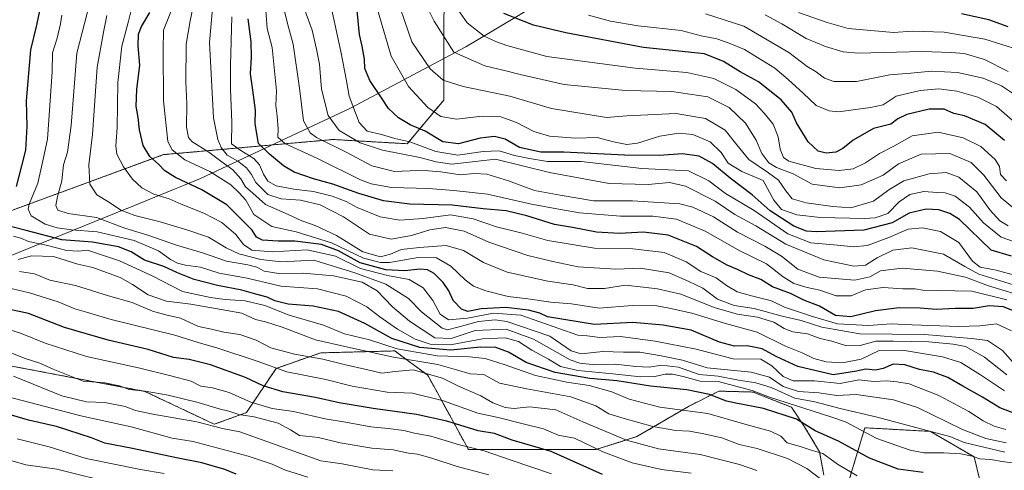
# Model space of a CAD drawing. Units: metres. Extents: x 634408 to 637871, y 4745939 to 4748320.
# Drawn here: x 636465 to 636811, y 4747441 to 4747599 of the extents above; entities that cross this region are included whole.
import ezdxf

# ---------------------------------------------------------------- set-up
doc = ezdxf.new("R2010")
doc.units = ezdxf.units.M
doc.header["$MEASUREMENT"] = 0
doc.linetypes.add('TRAZOS', pattern=[0.75, 0.5, -0.25])
for name, color, linetype, lineweight in [('Arbolado forestal', 92, 'TRAZOS', 0), ('Arbolado forestal CxS', 92, 'Continuous', 0), ('Curva de nivel maestra', 36, 'Continuous', 30), ('Curva de nivel normal', 36, 'Continuous', 0), ('Espacio natural protegido', 2, 'Continuous', 13), ('Espacio natural protegido CxS', 2, 'Continuous', 0)]:
    doc.layers.add(name, color=color, linetype=linetype, lineweight=lineweight)

# ---------------------------------------------------------------- blocks, each defined once
blk = doc.blocks.new('*U161')
at = {"layer": 'Curva de nivel normal', "color": 36, "linetype": 'Continuous', "lineweight": 0}
blk.add_polyline3d([(636811.11, 4747468.51, 730), (636802.75, 4747474.08, 730), (636795.78, 4747478.47, 730), (636789.4, 4747480.43, 730), (636775.3, 4747482.79, 730), (636767.09, 4747482.63, 730), (636760.77, 4747479.64, 730), (636754.12, 4747478.36, 730), (636748.4, 4747478.62, 730), (636744.09, 4747479.83, 730), (636739.94, 4747481.8, 730), (636734.14, 4747484.22, 730), (636724.15, 4747489.12, 730), (636713, 4747492.14, 730), (636701.1, 4747495.85, 730), (636693.12, 4747497.54, 730), (636688.86, 4747498.39, 730), (636680.16, 4747498.47, 730), (636668.52, 4747497.59, 730), (636658.76, 4747499.07, 730), (636651.54, 4747499.66, 730), (636643.4, 4747500.78, 730), (636636.48, 4747501.68, 730), (636628.59, 4747503.64, 730), (636624.34, 4747505.32, 730), (636621.42, 4747507.51, 730), (636616.31, 4747512.35, 730), (636611.25, 4747515.22, 730), (636604.78, 4747515.41, 730), (636594.71, 4747513.66, 730), (636591.59, 4747513.64, 730), (636585.55, 4747515.19, 730), (636574.34, 4747520.54, 730), (636561.86, 4747524.4, 730), (636553.36, 4747526.24, 730), (636546.97, 4747530.5, 730), (636544.16, 4747535.56, 730), (636541.89, 4747538.09, 730), (636538.96, 4747540.97, 730), (636531.47, 4747545.59, 730), (636522.67, 4747549.74, 730), (636518.28, 4747553.26, 730), (636516.77, 4747556.19, 730), (636515.21, 4747570.49, 730), (636515.09, 4747588.29, 730), (636515.19, 4747595.3, 730), (636517.84, 4747601.74, 730)], dxfattribs=at)
blk = doc.blocks.new('*U164')
at = {"layer": 'Curva de nivel normal', "color": 36, "linetype": 'Continuous', "lineweight": 0}
blk.add_polyline3d([(636811.24, 4747446.85, 710), (636797.02, 4747450.32, 710), (636792.23, 4747452.29, 710), (636766.39, 4747459.21, 710), (636753.3, 4747462.28, 710), (636744.43, 4747464.56, 710), (636737.43, 4747465.9, 710), (636729.11, 4747469.61, 710), (636723.7, 4747471.34, 710), (636717.51, 4747472.22, 710), (636710.36, 4747473.69, 710), (636703.76, 4747474.2, 710), (636696.42, 4747476.82, 710), (636690.42, 4747477.46, 710), (636686.09, 4747476.85, 710), (636681.42, 4747476.99, 710), (636674.28, 4747477.84, 710), (636667.12, 4747477.64, 710), (636661.77, 4747478.18, 710), (636658.3, 4747479.43, 710), (636645.43, 4747486.67, 710), (636635.75, 4747490.21, 710), (636624.84, 4747489.69, 710), (636616.48, 4747486.93, 710), (636610.65, 4747487.14, 710), (636601.84, 4747493.02, 710), (636595.82, 4747498.02, 710), (636590.41, 4747503.61, 710), (636585.13, 4747506.67, 710), (636575.1, 4747508.97, 710), (636564.39, 4747509.92, 710), (636555.86, 4747509.73, 710), (636550.7, 4747510.57, 710), (636548.06, 4747512, 710), (636544.95, 4747512.8, 710), (636537.42, 4747514.03, 710), (636528.99, 4747517.04, 710), (636519.82, 4747519.76, 710), (636510, 4747523.17, 710), (636501.63, 4747525.66, 710), (636491.67, 4747529.41, 710), (636481.68, 4747530.88, 710), (636478.07, 4747532.02, 710), (636477.38, 4747533.66, 710), (636477.9, 4747536.81, 710), (636479.41, 4747542.29, 710), (636480, 4747547.96, 710), (636481.47, 4747552.4, 710), (636482.76, 4747561.75, 710), (636484.74, 4747587.22, 710), (636489.24, 4747604.97, 710)], dxfattribs=at)
blk = doc.blocks.new('*U166')
at = {"layer": 'Curva de nivel normal', "color": 36, "linetype": 'Continuous', "lineweight": 0}
blk.add_polyline3d([(636812.02, 4747500.46, 755), (636799.7, 4747503.58, 755), (636787.76, 4747503.77, 755), (636782.42, 4747503.89, 755), (636779.74, 4747504.37, 755), (636775.38, 4747504.41, 755), (636768.41, 4747504.79, 755), (636762.28, 4747504.02, 755), (636757.16, 4747501.92, 755), (636751.88, 4747501.94, 755), (636746.2, 4747503.86, 755), (636741.78, 4747504.79, 755), (636737.04, 4747506.28, 755), (636733.28, 4747508.59, 755), (636727.46, 4747513.1, 755), (636718, 4747517.73, 755), (636705.79, 4747524.65, 755), (636695.7, 4747528.9, 755), (636687.42, 4747529.96, 755), (636676, 4747529.87, 755), (636661.6, 4747531.13, 755), (636654.92, 4747532.31, 755), (636644.77, 4747534.15, 755), (636629.23, 4747537.64, 755), (636617.43, 4747538.9, 755), (636608.5, 4747539.68, 755), (636595.42, 4747539.97, 755), (636588.34, 4747541.24, 755), (636584.52, 4747542.74, 755), (636569.44, 4747550.18, 755), (636557.89, 4747555.42, 755), (636555.44, 4747557.7, 755), (636555.61, 4747560.69, 755), (636555.24, 4747565.1, 755), (636554.75, 4747568.82, 755), (636555.01, 4747574.01, 755), (636554.44, 4747579.82, 755), (636553.49, 4747589.25, 755), (636551.72, 4747595.94, 755), (636551.2, 4747602.26, 755)], dxfattribs=at)
blk = doc.blocks.new('*U170')
at = {"layer": 'Curva de nivel normal', "color": 36, "linetype": 'Continuous', "lineweight": 0}
blk.add_polyline3d([(636566, 4747438.07, 655), (636558.13, 4747440.53, 655), (636553.46, 4747442.66, 655), (636545.03, 4747445.55, 655), (636534.47, 4747448.26, 655), (636525.7, 4747450.65, 655), (636518.24, 4747451.85, 655), (636503.89, 4747455.87, 655), (636486.16, 4747459.69, 655), (636457.89, 4747467.09, 655)], dxfattribs=at)
blk = doc.blocks.new('*U177')
at = {"layer": 'Curva de nivel normal', "color": 36, "linetype": 'Continuous', "lineweight": 0}
blk.add_polyline3d([(636539.26, 4747600.06, 745), (636538.83, 4747582.96, 745), (636538.75, 4747574.54, 745), (636539.22, 4747562.97, 745), (636539.2, 4747555.4, 745), (636542.4, 4747552.97, 745), (636546.96, 4747550.18, 745), (636549.05, 4747547.92, 745), (636550.36, 4747544.73, 745), (636551.98, 4747542.24, 745), (636554.89, 4747540.64, 745), (636561.09, 4747539.45, 745), (636568.04, 4747538.65, 745), (636574.56, 4747536.99, 745), (636579.54, 4747535.1, 745), (636583.42, 4747532.99, 745), (636591.42, 4747529.7, 745), (636598.42, 4747528.54, 745), (636606.55, 4747529.04, 745), (636616.27, 4747530.35, 745), (636624.22, 4747528.94, 745), (636632.42, 4747526.2, 745), (636641.42, 4747523.94, 745), (636650.42, 4747521.31, 745), (636666.83, 4747518.64, 745), (636680.4, 4747518.4, 745), (636691.44, 4747517.12, 745), (636699.15, 4747513.89, 745), (636704.27, 4747510.47, 745), (636709.66, 4747508.19, 745), (636713.36, 4747505.56, 745), (636717.14, 4747503.34, 745), (636722.58, 4747501.78, 745), (636729.14, 4747500.12, 745), (636733.69, 4747497.89, 745), (636743.59, 4747494.63, 745), (636752.34, 4747492.03, 745), (636763.32, 4747491.48, 745), (636771.32, 4747492.1, 745), (636778.7, 4747491.68, 745), (636794.99, 4747491.06, 745), (636802.49, 4747491.33, 745), (636808.32, 4747491.99, 745), (636813.68, 4747489.55, 745)], dxfattribs=at)
blk = doc.blocks.new('*U178')
at = {"layer": 'Curva de nivel normal', "color": 36, "linetype": 'Continuous', "lineweight": 0}
blk.add_polyline3d([(636463.76, 4747451.59, 645), (636475.02, 4747448.74, 645), (636487.98, 4747444.7, 645), (636507.14, 4747440.75, 645), (636515.46, 4747439.34, 645)], dxfattribs=at)
blk = doc.blocks.new('*U185')
at = {"layer": 'Curva de nivel normal', "color": 36, "linetype": 'Continuous', "lineweight": 0}
blk.add_polyline3d([(636460.08, 4747504.81, 680), (636468.04, 4747502.91, 680), (636478.13, 4747499.79, 680), (636483.97, 4747497.33, 680), (636488.09, 4747496.13, 680), (636496.76, 4747493.54, 680), (636519.26, 4747488.09, 680), (636527.44, 4747485.46, 680), (636534.3, 4747483.53, 680), (636548.23, 4747478.87, 680), (636558.61, 4747475.17, 680), (636572.3, 4747472.48, 680), (636581.64, 4747470.07, 680), (636593.87, 4747468.03, 680), (636602.82, 4747467.62, 680), (636613.78, 4747464.96, 680), (636625.88, 4747460.64, 680), (636633.02, 4747459.1, 680), (636641.74, 4747456.83, 680), (636648.9, 4747455.09, 680), (636654.06, 4747452.92, 680), (636659.86, 4747451.78, 680), (636669.86, 4747447.04, 680), (636680.09, 4747443.1, 680), (636690.42, 4747440.85, 680), (636700.96, 4747439.55, 680)], dxfattribs=at)
blk = doc.blocks.new('*U193')
at = {"layer": 'Curva de nivel normal', "color": 36, "linetype": 'Continuous', "lineweight": 0}
blk.add_polyline3d([(636617.98, 4747603.84, 795), (636622.1, 4747597.96, 795), (636628.06, 4747593.26, 795), (636632.35, 4747591.18, 795), (636636, 4747589.9, 795), (636650.09, 4747586.07, 795), (636681.14, 4747581.92, 795), (636699.36, 4747580.49, 795), (636708.84, 4747578.38, 795), (636716.61, 4747574.48, 795), (636723.54, 4747569.41, 795), (636726.57, 4747566.09, 795), (636729.77, 4747562.24, 795), (636731.53, 4747557.87, 795), (636732.24, 4747553.51, 795), (636733.42, 4747550.6, 795), (636735.32, 4747549.31, 795), (636744.82, 4747546.74, 795), (636753.03, 4747545.97, 795), (636757.86, 4747546.54, 795), (636762.28, 4747548.62, 795), (636767.2, 4747551.92, 795), (636772.28, 4747554.54, 795), (636778.72, 4747558.18, 795), (636787.8, 4747559.41, 795), (636796.65, 4747557.52, 795), (636802.88, 4747554.41, 795), (636807.93, 4747549.8, 795), (636809.41, 4747547.36, 795), (636809.75, 4747544.62, 795), (636811.82, 4747542.34, 795)], dxfattribs=at)
blk = doc.blocks.new('*U205')
at = {"layer": 'Curva de nivel normal', "color": 36, "linetype": 'Continuous', "lineweight": 0}
blk.add_polyline3d([(636816.08, 4747531.36, 790), (636809.97, 4747536.4, 790), (636803.94, 4747544.38, 790), (636799.38, 4747548.76, 790), (636791.94, 4747551.98, 790), (636781.83, 4747551.7, 790), (636773.9, 4747548.29, 790), (636768.43, 4747544.32, 790), (636760.73, 4747540.93, 790), (636753.18, 4747539.83, 790), (636743.48, 4747541.22, 790), (636736.74, 4747544.77, 790), (636730.97, 4747547.06, 790), (636728.24, 4747548.68, 790), (636725.78, 4747551.92, 790), (636723.78, 4747556.65, 790), (636720.06, 4747562.59, 790), (636714.24, 4747568.1, 790), (636706.72, 4747571.91, 790), (636694.07, 4747573.8, 790), (636677.79, 4747574.14, 790), (636656.21, 4747576.28, 790), (636640.76, 4747579.73, 790), (636635.71, 4747581.08, 790), (636628.31, 4747582.82, 790), (636617.44, 4747587.64, 790), (636610.52, 4747598.55, 790), (636606.26, 4747607.01, 790)], dxfattribs=at)
blk = doc.blocks.new('*U212')
at = {"layer": 'Curva de nivel normal', "color": 36, "linetype": 'Continuous', "lineweight": 0}
blk.add_polyline3d([(636816.82, 4747571.34, 810), (636810.14, 4747575.82, 810), (636803.62, 4747578.44, 810), (636794.6, 4747580.47, 810), (636785.5, 4747580.96, 810), (636778.26, 4747580.18, 810), (636770.76, 4747579.63, 810), (636759.09, 4747577.34, 810), (636751.09, 4747577.27, 810), (636747.88, 4747578.47, 810), (636744.9, 4747580.74, 810), (636741.74, 4747582.61, 810), (636735.28, 4747587.44, 810), (636719.42, 4747596.8, 810), (636705.96, 4747601.12, 810)], dxfattribs=at)
blk = doc.blocks.new('*U214')
at = {"layer": 'Curva de nivel normal', "color": 36, "linetype": 'Continuous', "lineweight": 0}
blk.add_polyline3d([(636811.62, 4747454.82, 720), (636807.51, 4747456.04, 720), (636803.64, 4747457.88, 720), (636798.66, 4747461.19, 720), (636788.09, 4747466.85, 720), (636777.63, 4747470.98, 720), (636773.23, 4747471.68, 720), (636769.74, 4747471.94, 720), (636765.14, 4747471.81, 720), (636759.93, 4747472.32, 720), (636753.38, 4747471.07, 720), (636744.34, 4747471.98, 720), (636736.77, 4747472.01, 720), (636733.3, 4747473.48, 720), (636729.25, 4747477.31, 720), (636725.37, 4747479.57, 720), (636715.66, 4747479.78, 720), (636702.69, 4747483.1, 720), (636688.22, 4747485.94, 720), (636676.08, 4747487.6, 720), (636668.81, 4747487.19, 720), (636664.35, 4747487.87, 720), (636660.97, 4747488.06, 720), (636640.92, 4747495.12, 720), (636631.32, 4747495.8, 720), (636622.14, 4747494, 720), (636615.53, 4747493.4, 720), (636612.53, 4747495.4, 720), (636610, 4747500.2, 720), (636606.59, 4747504.73, 720), (636601.62, 4747507.58, 720), (636594.06, 4747508.99, 720), (636584.49, 4747511.54, 720), (636575.8, 4747515.83, 720), (636565.74, 4747518.06, 720), (636553.43, 4747517.42, 720), (636546.35, 4747518, 720), (636543.4, 4747519.93, 720), (636540.64, 4747523.5, 720), (636535.69, 4747527.65, 720), (636529.38, 4747530.93, 720), (636521.47, 4747534.09, 720), (636517.2, 4747536.07, 720), (636511.77, 4747537.64, 720), (636507.64, 4747539.84, 720), (636504.36, 4747542.9, 720), (636501.13, 4747547.28, 720), (636498.8, 4747551.78, 720), (636498.44, 4747554.62, 720), (636498.97, 4747560.96, 720), (636499.2, 4747576.99, 720), (636500.52, 4747589.75, 720), (636502.91, 4747598.45, 720), (636504.93, 4747606.63, 720)], dxfattribs=at)
blk = doc.blocks.new('*U217')
at = {"layer": 'Curva de nivel normal', "color": 36, "linetype": 'Continuous', "lineweight": 0}
blk.add_polyline3d([(636526.18, 4747606.01, 735), (636524.66, 4747598.62, 735), (636523.16, 4747590.43, 735), (636523.02, 4747577.19, 735), (636523.4, 4747569.43, 735), (636523.37, 4747561.26, 735), (636524.04, 4747557.55, 735), (636525.14, 4747556.16, 735), (636531.17, 4747552.37, 735), (636535.38, 4747549.24, 735), (636539.65, 4747546.18, 735), (636542.48, 4747543.01, 735), (636544.02, 4747540.22, 735), (636546.62, 4747538.06, 735), (636551.16, 4747534, 735), (636559.07, 4747530.51, 735), (636563.95, 4747528.28, 735), (636568.64, 4747526.69, 735), (636576.1, 4747523.08, 735), (636585.34, 4747517.32, 735), (636591.58, 4747515.65, 735), (636595.11, 4747516.52, 735), (636598.84, 4747518.21, 735), (636605.3, 4747518.84, 735), (636614.72, 4747519.58, 735), (636620.79, 4747517.8, 735), (636627.79, 4747513.57, 735), (636636.15, 4747510.2, 735), (636650.44, 4747507.06, 735), (636659.42, 4747505.72, 735), (636664.42, 4747504.47, 735), (636670.42, 4747504.43, 735), (636677.81, 4747505.63, 735), (636684.03, 4747504.9, 735), (636689.04, 4747504.41, 735), (636697.25, 4747502.45, 735), (636709.34, 4747497.7, 735), (636717.24, 4747495.44, 735), (636724.23, 4747494.43, 735), (636730.05, 4747492.58, 735), (636733.68, 4747490.36, 735), (636736.72, 4747489.26, 735), (636741.81, 4747488.47, 735), (636746.32, 4747486.92, 735), (636750.44, 4747485.97, 735), (636755.52, 4747484.33, 735), (636760.38, 4747484.38, 735), (636765.85, 4747485.93, 735), (636772.07, 4747485.98, 735), (636784.58, 4747485.76, 735), (636793.12, 4747484.84, 735), (636797.48, 4747484.05, 735), (636804.12, 4747480.31, 735), (636811.95, 4747474.09, 735)], dxfattribs=at)
blk = doc.blocks.new('*U221')
at = {"layer": 'Curva de nivel normal', "color": 36, "linetype": 'Continuous', "lineweight": 0}
blk.add_polyline3d([(636532.57, 4747604.29, 740), (636531.38, 4747591.05, 740), (636532.77, 4747564.52, 740), (636534.33, 4747556.91, 740), (636535.46, 4747554.03, 740), (636537.65, 4747551.38, 740), (636541.33, 4747549.24, 740), (636544.42, 4747546.96, 740), (636546.19, 4747544.58, 740), (636547.72, 4747541.76, 740), (636551.9, 4747537.59, 740), (636556.66, 4747536.01, 740), (636563.39, 4747535.52, 740), (636570.36, 4747533.89, 740), (636578.52, 4747529.72, 740), (636587.74, 4747523.61, 740), (636595.29, 4747521.82, 740), (636602.52, 4747523.06, 740), (636608.96, 4747525.16, 740), (636614.43, 4747525.97, 740), (636621, 4747524.66, 740), (636629.73, 4747520.76, 740), (636643.41, 4747516.04, 740), (636652.18, 4747513.95, 740), (636661.15, 4747512.09, 740), (636674.36, 4747511.25, 740), (636683.09, 4747511.59, 740), (636693.14, 4747509.97, 740), (636700.12, 4747506.99, 740), (636705.03, 4747504.56, 740), (636710.21, 4747500.75, 740), (636716.04, 4747498.53, 740), (636723.07, 4747497.43, 740), (636732.92, 4747494.75, 740), (636739.58, 4747493.22, 740), (636746.91, 4747490.85, 740), (636760.27, 4747488.58, 740), (636783.01, 4747488.24, 740), (636799.59, 4747486.91, 740), (636805.24, 4747486.14, 740), (636810.42, 4747482.62, 740), (636815.11, 4747477.42, 740)], dxfattribs=at)
blk = doc.blocks.new('*U223')
at = {"layer": 'Curva de nivel normal', "color": 36, "linetype": 'Continuous', "lineweight": 0}
blk.add_polyline3d([(636811.7, 4747450.13, 715), (636804.59, 4747451.68, 715), (636796.44, 4747454.88, 715), (636780.6, 4747462.64, 715), (636772.09, 4747465.27, 715), (636758.96, 4747467.16, 715), (636752.19, 4747466.89, 715), (636745.79, 4747467.72, 715), (636738.64, 4747468.24, 715), (636733.28, 4747470, 715), (636728.45, 4747473.3, 715), (636722, 4747475.07, 715), (636706.57, 4747476.51, 715), (636697.8, 4747479.3, 715), (636690.29, 4747480.74, 715), (636682.82, 4747482.02, 715), (636677.07, 4747482.02, 715), (636669.81, 4747482.33, 715), (636662.24, 4747481.53, 715), (636658.73, 4747482.6, 715), (636651.2, 4747487.73, 715), (636635.98, 4747492.92, 715), (636631.98, 4747493.43, 715), (636626.09, 4747492.86, 715), (636618.76, 4747490.83, 715), (636615.19, 4747489.97, 715), (636613.24, 4747490.52, 715), (636606.04, 4747496.32, 715), (636601.4, 4747500.93, 715), (636593.51, 4747505.94, 715), (636582.6, 4747509.93, 715), (636568.09, 4747514.49, 715), (636556.67, 4747513.87, 715), (636549.44, 4747514.64, 715), (636541.77, 4747516.64, 715), (636537.22, 4747518.75, 715), (636531.05, 4747522.58, 715), (636523.8, 4747525, 715), (636514.1, 4747527.94, 715), (636505.08, 4747530.12, 715), (636500.16, 4747532.06, 715), (636496.22, 4747534.68, 715), (636491.72, 4747537.43, 715), (636489.32, 4747541.14, 715), (636488.95, 4747547.99, 715), (636490.24, 4747558.69, 715), (636491.9, 4747582.33, 715), (636494.23, 4747595.21, 715), (636495.29, 4747600.55, 715)], dxfattribs=at)
blk = doc.blocks.new('*U224')
at = {"layer": 'Curva de nivel normal', "color": 36, "linetype": 'Continuous', "lineweight": 0}
blk.add_polyline3d([(636812.44, 4747526.56, 785), (636809.57, 4747528.32, 785), (636806.04, 4747532.16, 785), (636801.45, 4747538.49, 785), (636795.06, 4747543.66, 785), (636790.58, 4747545.23, 785), (636784.62, 4747544.8, 785), (636775.76, 4747542.3, 785), (636770.42, 4747539.16, 785), (636765.09, 4747535.24, 785), (636757.09, 4747532.83, 785), (636750.76, 4747533.31, 785), (636741.42, 4747534.56, 785), (636736.43, 4747536, 785), (636734.16, 4747538.87, 785), (636731.66, 4747542.58, 785), (636728.09, 4747545.18, 785), (636721.25, 4747549.86, 785), (636716.92, 4747555.05, 785), (636712.87, 4747560.21, 785), (636705.99, 4747564.31, 785), (636695.56, 4747566.02, 785), (636678.29, 4747565.2, 785), (636671.13, 4747564.62, 785), (636651.76, 4747567.84, 785), (636637.09, 4747572.1, 785), (636620.64, 4747575.52, 785), (636613.6, 4747577.72, 785), (636609.08, 4747581.74, 785), (636602.62, 4747591.26, 785), (636598.57, 4747602.86, 785)], dxfattribs=at)
blk = doc.blocks.new('*U227')
at = {"layer": 'Curva de nivel normal', "color": 36, "linetype": 'Continuous', "lineweight": 0}
blk.add_polyline3d([(636815.1, 4747509.08, 770), (636808.2, 4747510.97, 770), (636802.63, 4747511.97, 770), (636799.93, 4747514.13, 770), (636795.14, 4747520.67, 770), (636788.7, 4747524.57, 770), (636782.31, 4747525.84, 770), (636777.27, 4747525.37, 770), (636770.44, 4747522.38, 770), (636762.86, 4747519.62, 770), (636758.01, 4747519.09, 770), (636752.42, 4747519.72, 770), (636742.96, 4747520.49, 770), (636734.89, 4747523.76, 770), (636723.06, 4747531.93, 770), (636712.93, 4747537.87, 770), (636707.08, 4747542.31, 770), (636700.01, 4747545.84, 770), (636683.51, 4747546.68, 770), (636662.23, 4747549.1, 770), (636650.34, 4747549.2, 770), (636643.99, 4747550.19, 770), (636638.77, 4747551.3, 770), (636633.34, 4747552.87, 770), (636627.75, 4747552.7, 770), (636618.85, 4747551.4, 770), (636611.06, 4747552.68, 770), (636601.92, 4747556.12, 770), (636596.67, 4747557.27, 770), (636591.88, 4747558.59, 770), (636586.87, 4747559.77, 770), (636584.12, 4747562.89, 770), (636580.52, 4747572.09, 770), (636579.58, 4747577.56, 770), (636577.64, 4747587.87, 770), (636574.34, 4747603, 770)], dxfattribs=at)
blk = doc.blocks.new('*U233')
at = {"layer": 'Curva de nivel normal', "color": 36, "linetype": 'Continuous', "lineweight": 0}
blk.add_polyline3d([(636818.87, 4747504.31, 765), (636802.1, 4747509.49, 765), (636797.16, 4747512.18, 765), (636789.67, 4747516.54, 765), (636778.53, 4747518.74, 765), (636771.9, 4747517.95, 765), (636766.39, 4747515.24, 765), (636762.27, 4747512.63, 765), (636758.19, 4747512.34, 765), (636747.62, 4747514.6, 765), (636734.25, 4747520.06, 765), (636723.62, 4747526.48, 765), (636716.31, 4747530.51, 765), (636709.35, 4747535.22, 765), (636698.9, 4747540.43, 765), (636693.26, 4747541.8, 765), (636685.76, 4747541, 765), (636672.01, 4747541.37, 765), (636651.01, 4747545.25, 765), (636632.09, 4747549.93, 765), (636616.66, 4747548.19, 765), (636611.19, 4747549.01, 765), (636605.47, 4747550.5, 765), (636592.24, 4747553.1, 765), (636584.4, 4747555.76, 765), (636577.04, 4747560.07, 765), (636573.12, 4747565.34, 765), (636570.86, 4747574.54, 765), (636570.07, 4747583.35, 765), (636569.1, 4747588.65, 765), (636567.53, 4747595.38, 765), (636564.14, 4747604.65, 765)], dxfattribs=at)
blk = doc.blocks.new('*U248')
at = {"layer": 'Curva de nivel normal', "color": 36, "linetype": 'Continuous', "lineweight": 0}
blk.add_polyline3d([(636812.42, 4747580.86, 815), (636804.09, 4747585.04, 815), (636796.93, 4747587.09, 815), (636792.44, 4747587.52, 815), (636782.25, 4747587.88, 815), (636759.66, 4747587.22, 815), (636754.35, 4747587.74, 815), (636748.16, 4747589.58, 815), (636741.34, 4747592.42, 815), (636732.8, 4747597.56, 815), (636726.89, 4747600.76, 815)], dxfattribs=at)
blk = doc.blocks.new('*U249')
at = {"layer": 'Curva de nivel normal', "color": 36, "linetype": 'Continuous', "lineweight": 0}
blk.add_polyline3d([(636499.42, 4747435.58, 640), (636477.66, 4747440.87, 640), (636466.72, 4747442.5, 640), (636457.33, 4747445.2, 640)], dxfattribs=at)
blk = doc.blocks.new('*U257')
at = {"layer": 'Curva de nivel normal', "color": 36, "linetype": 'Continuous', "lineweight": 0}
blk.add_polyline3d([(636818.35, 4747519.55, 780), (636810, 4747522.53, 780), (636803.75, 4747527.62, 780), (636798.9, 4747533.1, 780), (636793.75, 4747536.95, 780), (636790.32, 4747538.18, 780), (636787.42, 4747538.28, 780), (636782.74, 4747538.61, 780), (636777.84, 4747537.58, 780), (636774.1, 4747535.01, 780), (636770.15, 4747530.9, 780), (636765.6, 4747529.38, 780), (636761.86, 4747529.11, 780), (636746.41, 4747529.47, 780), (636738.03, 4747530.44, 780), (636732.7, 4747532.3, 780), (636730.02, 4747535.54, 780), (636726.23, 4747542.43, 780), (636718.74, 4747545.57, 780), (636713.92, 4747548.51, 780), (636711.41, 4747552.29, 780), (636707.61, 4747556.08, 780), (636701.47, 4747558.63, 780), (636696.6, 4747559.13, 780), (636689.84, 4747558.04, 780), (636682.04, 4747555.57, 780), (636678.25, 4747555.12, 780), (636673.62, 4747556.12, 780), (636667.82, 4747557.56, 780), (636660.22, 4747557.38, 780), (636651.08, 4747558.1, 780), (636645.56, 4747559.7, 780), (636639.42, 4747562.9, 780), (636633.92, 4747564.81, 780), (636627.3, 4747565.05, 780), (636618.35, 4747564.07, 780), (636612.78, 4747564.98, 780), (636608.23, 4747568.1, 780), (636601.47, 4747575.5, 780), (636595.28, 4747586.14, 780), (636590.73, 4747601.84, 780)], dxfattribs=at)
blk = doc.blocks.new('*U258')
at = {"layer": 'Curva de nivel normal', "color": 36, "linetype": 'Continuous', "lineweight": 0}
blk.add_polyline3d([(636816.21, 4747588.41, 820), (636804.27, 4747592.16, 820), (636789.92, 4747594.67, 820), (636778.75, 4747594.94, 820), (636772.08, 4747594.56, 820), (636756.2, 4747595.88, 820), (636748.75, 4747598.08, 820), (636738.7, 4747601.52, 820)], dxfattribs=at)
blk = doc.blocks.new('*U260')
at = {"layer": 'Curva de nivel normal', "color": 36, "linetype": 'Continuous', "lineweight": 0}
blk.add_polyline3d([(636819.51, 4747501.22, 760), (636805.49, 4747505.46, 760), (636797.42, 4747508.5, 760), (636787.63, 4747510.55, 760), (636775.1, 4747511.63, 760), (636767.48, 4747510.73, 760), (636763.8, 4747508.54, 760), (636758.54, 4747507.46, 760), (636745.96, 4747508.49, 760), (636738.44, 4747511.25, 760), (636732.71, 4747515.79, 760), (636726.86, 4747519.33, 760), (636717.21, 4747524.29, 760), (636708.76, 4747529.71, 760), (636701.5, 4747533.07, 760), (636696.86, 4747534.28, 760), (636680.27, 4747535.28, 760), (636666.54, 4747535.31, 760), (636654.82, 4747537.29, 760), (636645.81, 4747538.92, 760), (636636.64, 4747542.32, 760), (636628.96, 4747544.73, 760), (636624.7, 4747544.96, 760), (636619.58, 4747544.4, 760), (636612.76, 4747545.49, 760), (636608.42, 4747545.82, 760), (636604.76, 4747546.02, 760), (636596.54, 4747545.64, 760), (636588.56, 4747547.6, 760), (636579.45, 4747552.45, 760), (636569.06, 4747557.64, 760), (636566.83, 4747559.28, 760), (636564.49, 4747563.42, 760), (636563.04, 4747574.92, 760), (636560.87, 4747590.4, 760), (636558.94, 4747597.23, 760), (636557.82, 4747602.05, 760)], dxfattribs=at)
blk = doc.blocks.new('*U266')
at = {"layer": 'Curva de nivel normal', "color": 36, "linetype": 'Continuous', "lineweight": 0}
blk.add_polyline3d([(636815.67, 4747562.13, 805), (636808.4, 4747568.45, 805), (636801.76, 4747571.74, 805), (636794.42, 4747573.86, 805), (636788.09, 4747574.67, 805), (636781.44, 4747574.1, 805), (636773.09, 4747572.08, 805), (636768.42, 4747569.02, 805), (636763.99, 4747568.09, 805), (636752.73, 4747566.65, 805), (636749.49, 4747566.93, 805), (636744.94, 4747568.81, 805), (636740.37, 4747573.24, 805), (636735.07, 4747577.94, 805), (636730.4, 4747581.93, 805), (636719.7, 4747588.57, 805), (636714.25, 4747590.78, 805), (636709.92, 4747592.26, 805), (636704.45, 4747593.4, 805), (636697.42, 4747595.23, 805), (636682.21, 4747596.89, 805), (636672.56, 4747598.52, 805), (636664.74, 4747600.64, 805)], dxfattribs=at)
blk = doc.blocks.new('*U276')
at = {"layer": 'Curva de nivel maestra', "color": 36, "linetype": 'Continuous', "lineweight": 30}
blk.add_polyline3d([(636812.45, 4747596.52, 825), (636805.65, 4747598.99, 825), (636796.08, 4747601.09, 825)], dxfattribs=at)
blk = doc.blocks.new('*U279')
at = {"layer": 'Curva de nivel maestra', "color": 36, "linetype": 'Continuous', "lineweight": 30}
blk.add_polyline3d([(636826.29, 4747456.16, 725), (636809.49, 4747462.55, 725), (636803.42, 4747466.27, 725), (636796.52, 4747470.08, 725), (636791.18, 4747473.2, 725), (636786.18, 4747475.01, 725), (636781.3, 4747475.99, 725), (636776.1, 4747477.63, 725), (636772.03, 4747477.86, 725), (636768.42, 4747476.32, 725), (636765.76, 4747475.8, 725), (636762.42, 4747476.1, 725), (636759.09, 4747475.45, 725), (636750.92, 4747474.1, 725), (636738.46, 4747477.08, 725), (636730.8, 4747480.56, 725), (636725.86, 4747483.28, 725), (636720.61, 4747484.31, 725), (636716.14, 4747484.2, 725), (636710.82, 4747485.63, 725), (636700.87, 4747489.82, 725), (636691.04, 4747491.58, 725), (636680.32, 4747492.52, 725), (636666.91, 4747491.78, 725), (636650.33, 4747494.53, 725), (636647.6, 4747495.8, 725), (636643.7, 4747496.9, 725), (636635.74, 4747497.79, 725), (636627.04, 4747497.32, 725), (636622.36, 4747496.42, 725), (636620.05, 4747497.15, 725), (636617.16, 4747500.27, 725), (636615.57, 4747503.68, 725), (636613.68, 4747506.59, 725), (636610.42, 4747509.74, 725), (636608.09, 4747511.07, 725), (636605.45, 4747511.26, 725), (636600.2, 4747510.68, 725), (636593.45, 4747511.07, 725), (636584.44, 4747513.52, 725), (636576.82, 4747517.74, 725), (636570.77, 4747519.92, 725), (636561.42, 4747521.18, 725), (636555.6, 4747521.12, 725), (636550.11, 4747521.42, 725), (636548, 4747522.53, 725), (636546.42, 4747524.96, 725), (636537.48, 4747533.89, 725), (636528.71, 4747539.16, 725), (636519.49, 4747543.5, 725), (636515.7, 4747545.85, 725), (636513.55, 4747548.14, 725), (636510.36, 4747550.85, 725), (636508.04, 4747554.76, 725), (636506.76, 4747560.32, 725), (636506.32, 4747564.62, 725), (636505.64, 4747568.61, 725), (636505.89, 4747574.53, 725), (636506.84, 4747583.04, 725), (636506.35, 4747589.83, 725), (636506.46, 4747593.96, 725), (636507.5, 4747596.62, 725), (636510.39, 4747601.56, 725)], dxfattribs=at)
blk = doc.blocks.new('*U280')
at = {"layer": 'Curva de nivel maestra', "color": 36, "linetype": 'Continuous', "lineweight": 30}
blk.add_polyline3d([(636817.46, 4747495.29, 750), (636810.79, 4747498.05, 750), (636805.78, 4747498.38, 750), (636800.09, 4747497.44, 750), (636793.84, 4747497.41, 750), (636787.07, 4747497.06, 750), (636781.5, 4747497.57, 750), (636774.09, 4747497.73, 750), (636765.76, 4747496.62, 750), (636757.07, 4747494.53, 750), (636751.68, 4747494.92, 750), (636746.07, 4747498.25, 750), (636740.5, 4747500.39, 750), (636735.85, 4747502.7, 750), (636729.52, 4747505.05, 750), (636725.41, 4747507.61, 750), (636721.12, 4747509.32, 750), (636717.25, 4747511.12, 750), (636713.56, 4747512.64, 750), (636708.42, 4747515.56, 750), (636702.76, 4747519.22, 750), (636692.8, 4747523.22, 750), (636684.16, 4747524.3, 750), (636675.69, 4747523.84, 750), (636667.64, 4747524.32, 750), (636659.09, 4747525.93, 750), (636652.77, 4747527.02, 750), (636643.09, 4747530.08, 750), (636635.75, 4747531.8, 750), (636627.74, 4747532.53, 750), (636616.75, 4747533.82, 750), (636601.9, 4747534.19, 750), (636592.67, 4747535.36, 750), (636583.9, 4747537.85, 750), (636574.83, 4747541.14, 750), (636568.04, 4747543.04, 750), (636561.16, 4747545.41, 750), (636557.44, 4747547.58, 750), (636552.48, 4747551.78, 750), (636548.64, 4747555.5, 750), (636547.5, 4747562.42, 750), (636547.54, 4747567.26, 750), (636546.7, 4747574.28, 750), (636545.83, 4747579.98, 750), (636546.24, 4747585.85, 750), (636546.08, 4747591.29, 750), (636545, 4747599.29, 750)], dxfattribs=at)
blk = doc.blocks.new('*U281')
at = {"layer": 'Curva de nivel maestra', "color": 36, "linetype": 'Continuous', "lineweight": 30}
blk.add_polyline3d([(636540.84, 4747439.13, 650), (636536.86, 4747440.83, 650), (636528.75, 4747443.15, 650), (636519.8, 4747444.86, 650), (636504.32, 4747448.19, 650), (636494.56, 4747450.06, 650), (636489.85, 4747451.93, 650), (636477.59, 4747455.92, 650), (636467.76, 4747458.15, 650), (636456.76, 4747461.3, 650)], dxfattribs=at)
blk = doc.blocks.new('*U287')
at = {"layer": 'Curva de nivel maestra', "color": 36, "linetype": 'Continuous', "lineweight": 30}
blk.add_polyline3d([(636813.64, 4747515.9, 775), (636806.42, 4747517.92, 775), (636795.37, 4747528.74, 775), (636791.91, 4747530.91, 775), (636788.1, 4747532.14, 775), (636783.63, 4747532.37, 775), (636777.58, 4747531, 775), (636771.63, 4747527.56, 775), (636761.72, 4747525.01, 775), (636744.92, 4747524.4, 775), (636741.46, 4747524.68, 775), (636736.98, 4747526.36, 775), (636728.67, 4747531.75, 775), (636722.38, 4747537.41, 775), (636714.6, 4747543.27, 775), (636708.42, 4747548.49, 775), (636703.76, 4747551.02, 775), (636697.88, 4747551.88, 775), (636689.68, 4747551.21, 775), (636677.4, 4747551.32, 775), (636656.09, 4747552.46, 775), (636648.02, 4747552.47, 775), (636640.55, 4747554.08, 775), (636635.44, 4747556.97, 775), (636631.7, 4747557.9, 775), (636626.7, 4747557.3, 775), (636619, 4747555.34, 775), (636613.57, 4747556.1, 775), (636607.29, 4747559.76, 775), (636602, 4747562.08, 775), (636597.88, 4747564.52, 775), (636594.34, 4747567.73, 775), (636592.18, 4747571.23, 775), (636587.84, 4747577.58, 775), (636586.08, 4747581.86, 775), (636585.9, 4747585.18, 775), (636585.17, 4747589.71, 775), (636584.15, 4747593.84, 775), (636583.2, 4747603.4, 775)], dxfattribs=at)
blk = doc.blocks.new('*U290')
at = {"layer": 'Curva de nivel maestra', "color": 36, "linetype": 'Continuous', "lineweight": 30}
blk.add_polyline3d([(636811.16, 4747556.58, 800), (636804.36, 4747562.13, 800), (636797.06, 4747565.25, 800), (636793.36, 4747566.08, 800), (636789.93, 4747567.54, 800), (636784.7, 4747567.51, 800), (636776.74, 4747565.69, 800), (636773.61, 4747564.1, 800), (636771.2, 4747562.26, 800), (636765.04, 4747560.7, 800), (636757.87, 4747556.68, 800), (636754.24, 4747553.72, 800), (636751.76, 4747552.43, 800), (636748.4, 4747552.02, 800), (636745.62, 4747552.83, 800), (636742.1, 4747556.06, 800), (636737.94, 4747562.69, 800), (636736.27, 4747566.5, 800), (636732.59, 4747570.79, 800), (636724.62, 4747577.15, 800), (636718.17, 4747580.71, 800), (636712.32, 4747584.35, 800), (636705.64, 4747587.06, 800), (636684.09, 4747589.25, 800), (636656.76, 4747594.4, 800), (636645.48, 4747597.07, 800), (636635, 4747601.23, 800)], dxfattribs=at)

msp = doc.modelspace()

# ---------------------------------------------------------------- linework, layer by layer
at = {"layer": 'Arbolado forestal', "color": 92, "linetype": 'TRAZOS', "lineweight": 0}
for points in [[(636299.88, 4747497.44, 585.04), (636305.33, 4747496.48, 588.23), (636330.93, 4747505.45, 609.77), (636352.69, 4747499.04, 623.19), (636438.45, 4747523.38, 692.09), (636515.26, 4747551.55, 727.76), (636574.96, 4747556.89, 761.48), (636601.02, 4747555.39, 768.48), (636613.82, 4747570.76, 782.34), (636613.84, 4747600.46, 791.81), (636616.38, 4747622, 795.71), (636617.16, 4747622.47, 796.28)], [(636747.59, 4747438.86, 691.03), (636746.11, 4747447.07, 694.61), (636740.8, 4747455.83, 699.19), (636736.18, 4747462.69, 703.74), (636722.7, 4747468.05, 704.46), (636712.4, 4747468.32, 702.22), (636711.51, 4747468.35, 702.11), (636710.63, 4747468.37, 701.77), (636699.97, 4747463.01, 695.51), (636681.83, 4747452.37, 686.72), (636667.33, 4747447.8, 679.52), (636622.53, 4747447.8, 669.22), (636608.23, 4747473.94, 685.01), (636600.46, 4747479.66, 689.65), (636596.57, 4747482.52, 693.26), (636570.55, 4747481.84, 686.16), (636554.81, 4747476.35, 679.97), (636544.42, 4747460.83, 665.74), (636533.09, 4747456.73, 660.36), (636508.61, 4747468.3, 665.04), (636461.24, 4747477.27, 661.86)], [(636747.59, 4747438.86, 691.03), (636746.11, 4747447.07, 694.61), (636740.8, 4747455.83, 699.19), (636736.18, 4747462.69, 703.74), (636722.7, 4747468.05, 704.46), (636712.4, 4747468.32, 702.22), (636711.51, 4747468.35, 702.11), (636710.63, 4747468.37, 701.77), (636699.97, 4747463.01, 695.51), (636681.83, 4747452.37, 686.72), (636667.33, 4747447.8, 679.52), (636622.53, 4747447.8, 669.22), (636608.23, 4747473.94, 685.01), (636600.46, 4747479.66, 689.65), (636596.57, 4747482.52, 693.26), (636570.55, 4747481.84, 686.16), (636554.81, 4747476.35, 679.97), (636544.42, 4747460.83, 665.74), (636533.09, 4747456.73, 660.36), (636508.61, 4747468.3, 665.04), (636461.24, 4747477.27, 661.86)], [(636805.08, 4747426.39, 690.87), (636800.46, 4747445.24, 705.35), (636785.1, 4747454.21, 710.11), (636779.35, 4747454.52, 709.03), (636762.06, 4747455.49, 706.02), (636755.36, 4747433.35, 690.41)], [(636805.08, 4747426.39, 690.87), (636800.46, 4747445.24, 705.35), (636785.1, 4747454.21, 710.11), (636779.35, 4747454.52, 709.03), (636762.06, 4747455.49, 706.02), (636755.36, 4747433.35, 690.41)]]:
    msp.add_polyline3d(points, dxfattribs=at)
at = {"layer": 'Arbolado forestal CxS', "color": 92, "linetype": 'Continuous', "lineweight": 0}
for points in [[(636655.69, 4747916.84, 655.83), (636628.39, 4747905.01, 645.65), (636617.46, 4747882.26, 652.57), (636612.91, 4747854.96, 662.45), (636588.34, 4747826.75, 671.11), (636554.66, 4747793.07, 672.91), (636533.73, 4747756.67, 684.23), (636524.63, 4747712.99, 705.64), (636529.18, 4747673.85, 722.67), (636556.48, 4747644.73, 749.69), (636601.08, 4747632.9, 785.58), (636617.16, 4747622.47, 796.28), (636616.38, 4747622, 795.71), (636613.84, 4747600.46, 791.81), (636613.82, 4747570.76, 782.34), (636601.02, 4747555.39, 768.48), (636574.96, 4747556.89, 761.48), (636515.26, 4747551.55, 727.76), (636438.45, 4747523.38, 692.09)], [(636438.45, 4747523.38, 692.09), (636515.26, 4747551.55, 727.76), (636574.96, 4747556.89, 761.48), (636601.02, 4747555.39, 768.48), (636613.82, 4747570.76, 782.34), (636613.84, 4747600.46, 791.81), (636616.38, 4747622, 795.71), (636617.16, 4747622.47, 796.28), (636641.98, 4747637.37, 810.56), (636681.54, 4747649.24, 834.31), (636693.19, 4747652.74, 838.89), (636731.59, 4747650.18, 853.59), (636790.06, 4747661.5, 864), (636813.11, 4747655.86, 878.91)], [(636747.6, 4747438.86, 691.03), (636746.11, 4747447.07, 694.61), (636740.8, 4747455.83, 699.19), (636736.18, 4747462.69, 703.74), (636722.7, 4747468.05, 704.46), (636712.4, 4747468.32, 702.22), (636711.51, 4747468.35, 702.11), (636710.63, 4747468.37, 701.77), (636699.97, 4747463.01, 695.51), (636681.83, 4747452.37, 686.72), (636667.33, 4747447.8, 679.52), (636622.53, 4747447.8, 669.22), (636608.23, 4747473.94, 685.01), (636600.46, 4747479.66, 689.65), (636596.57, 4747482.52, 693.26), (636570.55, 4747481.84, 686.16), (636554.81, 4747476.35, 679.97), (636544.42, 4747460.83, 665.74), (636533.09, 4747456.73, 660.36), (636508.61, 4747468.3, 665.04), (636461.25, 4747477.27, 661.86)], [(636461.25, 4747477.27, 661.86), (636508.61, 4747468.3, 665.04), (636533.09, 4747456.73, 660.36), (636544.42, 4747460.83, 665.74), (636554.81, 4747476.35, 679.97), (636570.55, 4747481.84, 686.16), (636596.57, 4747482.52, 693.26), (636600.46, 4747479.66, 689.65), (636608.23, 4747473.94, 685.01), (636622.53, 4747447.8, 669.22), (636667.33, 4747447.8, 679.52), (636681.83, 4747452.37, 686.72), (636699.97, 4747463.01, 695.51), (636710.63, 4747468.37, 701.77), (636711.51, 4747468.35, 702.11), (636712.4, 4747468.32, 702.22), (636722.7, 4747468.05, 704.46), (636736.18, 4747462.69, 703.74), (636740.8, 4747455.83, 699.19), (636746.11, 4747447.07, 694.61), (636747.6, 4747438.86, 691.03)], [(636805.08, 4747426.39, 690.87), (636800.46, 4747445.24, 705.35), (636785.1, 4747454.2, 710.11), (636779.35, 4747454.52, 709.03), (636762.06, 4747455.49, 706.02), (636755.36, 4747433.35, 690.41)], [(636755.36, 4747433.35, 690.41), (636762.06, 4747455.49, 706.02), (636779.35, 4747454.52, 709.03), (636785.1, 4747454.2, 710.11), (636800.46, 4747445.24, 705.35), (636805.08, 4747426.39, 690.87)]]:
    msp.add_polyline3d(points, dxfattribs=at)
at = {"layer": 'Curva de nivel maestra', "color": 36, "linetype": 'Continuous', "lineweight": 30}
for points in [[(636463.54, 4747540.3, 700), (636465.32, 4747547.6, 700), (636466.78, 4747553.19, 700), (636467.28, 4747561.57, 700), (636467.06, 4747570.53, 700), (636468.5, 4747588.46, 700), (636470.58, 4747596.62, 700), (636471.77, 4747602.57, 700)], [(636782.49, 4747439.7, 700), (636773.72, 4747440.89, 700), (636763.61, 4747444.75, 700), (636752.72, 4747450.83, 700), (636744.56, 4747454.43, 700), (636738.01, 4747458.49, 700), (636726.32, 4747462.29, 700), (636716.61, 4747464.15, 700), (636713.32, 4747464.85, 700), (636707.33, 4747467.19, 700), (636699.37, 4747468.83, 700), (636686.54, 4747470.1, 700), (636674.81, 4747471.94, 700), (636665.24, 4747472.77, 700), (636653.07, 4747474.94, 700), (636642.86, 4747478.4, 700), (636636.62, 4747482.09, 700), (636632.14, 4747483.72, 700), (636626.76, 4747483.86, 700), (636616.28, 4747482.8, 700), (636605.4, 4747483.7, 700), (636595.56, 4747486.83, 700), (636586.08, 4747492.13, 700), (636576.76, 4747496.35, 700), (636567.84, 4747498.26, 700), (636559.09, 4747498.96, 700), (636554.42, 4747500.16, 700), (636551.66, 4747501.48, 700), (636547.67, 4747502.46, 700), (636542.78, 4747503.91, 700), (636534.27, 4747505.48, 700), (636525.97, 4747507.67, 700), (636520.1, 4747509.97, 700), (636515.31, 4747512.18, 700), (636508.59, 4747514.45, 700), (636503.85, 4747517.38, 700), (636499.4, 4747519.09, 700), (636490.19, 4747520.76, 700), (636479.42, 4747521.65, 700), (636466.9, 4747524.92, 700), (636458.2, 4747527.05, 700)], [(636669.74, 4747439.04, 675), (636651.58, 4747447.12, 675), (636637.95, 4747451.15, 675), (636631.64, 4747453.51, 675), (636625.91, 4747454.44, 675), (636614.98, 4747457.85, 675), (636604.28, 4747460.14, 675), (636589.05, 4747462.22, 675), (636577.07, 4747464.25, 675), (636568.65, 4747466.18, 675), (636557.22, 4747468.09, 675), (636550.27, 4747470.2, 675), (636544.06, 4747473.21, 675), (636531.76, 4747477.65, 675), (636524.29, 4747479.49, 675), (636518.7, 4747480.15, 675), (636509.85, 4747483.05, 675), (636495.69, 4747486.25, 675), (636480.43, 4747490.74, 675), (636467.66, 4747495.67, 675), (636460.52, 4747497.16, 675)]]:
    msp.add_polyline3d(points, dxfattribs=at)
at = {"layer": 'Curva de nivel normal', "color": 36, "linetype": 'Continuous', "lineweight": 0}
for points in [[(636814.74, 4747443.09, 705), (636810.3, 4747443.58, 705), (636806.29, 4747444.35, 705), (636802.51, 4747444.58, 705), (636799.78, 4747445.46, 705), (636795.83, 4747446.32, 705), (636789.78, 4747446.7, 705), (636782.76, 4747446.65, 705), (636777.98, 4747447.64, 705), (636766.19, 4747451.72, 705), (636755.23, 4747457.56, 705), (636750.09, 4747459.32, 705), (636728.51, 4747466.25, 705), (636722.33, 4747468.65, 705), (636710.37, 4747471.74, 705), (636704.03, 4747471.89, 705), (636698.14, 4747473.53, 705), (636694.35, 4747474.39, 705), (636691.76, 4747474.38, 705), (636688.09, 4747473.54, 705), (636683.09, 4747473.35, 705), (636673.3, 4747474.44, 705), (636661.01, 4747475.58, 705), (636654.87, 4747477.07, 705), (636650.7, 4747479.57, 705), (636644.88, 4747482.75, 705), (636640.12, 4747485.81, 705), (636635.41, 4747487.1, 705), (636627.42, 4747486.81, 705), (636616.84, 4747484.81, 705), (636609.06, 4747484.92, 705), (636603.75, 4747486.64, 705), (636597.62, 4747490.16, 705), (636591.35, 4747494.55, 705), (636586.83, 4747498.03, 705), (636579.49, 4747501.78, 705), (636569.38, 4747504.32, 705), (636556.48, 4747505.29, 705), (636544.63, 4747508.09, 705), (636534.84, 4747509.88, 705), (636528.25, 4747512, 705), (636523, 4747512.7, 705), (636520.14, 4747513.34, 705), (636517.72, 4747514.65, 705), (636513.42, 4747517.72, 705), (636504.88, 4747521.39, 705), (636491.92, 4747524.43, 705), (636482.8, 4747525.14, 705), (636477.76, 4747525.83, 705), (636473.62, 4747527.16, 705), (636468.7, 4747529.99, 705), (636467.59, 4747532.42, 705), (636467.94, 4747534.14, 705), (636470.97, 4747541.48, 705), (636472.53, 4747548.31, 705), (636474.39, 4747557.01, 705), (636476.01, 4747580.65, 705), (636476.16, 4747587.38, 705), (636477.78, 4747592.56, 705), (636478.96, 4747597.62, 705), (636479.42, 4747600.62, 705)], [(636759.37, 4747438.63, 695), (636752.41, 4747442.7, 695), (636747.19, 4747446.39, 695), (636743.1, 4747447.63, 695), (636738.9, 4747449.02, 695), (636734.66, 4747450.21, 695), (636732.4, 4747452.52, 695), (636728.8, 4747454.34, 695), (636719.75, 4747456.74, 695), (636706.8, 4747460.48, 695), (636689.92, 4747462.79, 695), (636679.09, 4747465.5, 695), (636673.01, 4747468.1, 695), (636665.02, 4747470.37, 695), (636657.16, 4747471.49, 695), (636646.08, 4747473.87, 695), (636635.06, 4747477.74, 695), (636628.46, 4747479.8, 695), (636622.94, 4747480.42, 695), (636611.47, 4747480.8, 695), (636597.42, 4747483.26, 695), (636587.74, 4747486.41, 695), (636578.9, 4747488.52, 695), (636571.55, 4747491.56, 695), (636559.39, 4747495.14, 695), (636550.83, 4747498.5, 695), (636543.9, 4747500.13, 695), (636536.94, 4747500.6, 695), (636531.8, 4747501.36, 695), (636521.87, 4747503.4, 695), (636511.26, 4747508.92, 695), (636499.78, 4747514.22, 695), (636488.43, 4747517.97, 695), (636485.26, 4747517.64, 695), (636481.23, 4747517.8, 695), (636473.97, 4747519.68, 695), (636467.7, 4747521.06, 695), (636465.03, 4747522.19, 695), (636462.38, 4747522.86, 695)], [(636747.98, 4747436.36, 690), (636741.61, 4747441.11, 690), (636734.79, 4747444.66, 690), (636724.15, 4747448.17, 690), (636717.84, 4747449.64, 690), (636711.72, 4747451.93, 690), (636704.8, 4747453.42, 690), (636700.29, 4747454.34, 690), (636695.47, 4747454.51, 690), (636687.42, 4747455.91, 690), (636677.38, 4747458.76, 690), (636671.9, 4747460.4, 690), (636667.4, 4747463.15, 690), (636658.52, 4747466.39, 690), (636643.11, 4747469.16, 690), (636633.51, 4747471.22, 690), (636627.99, 4747474.19, 690), (636623.15, 4747474.43, 690), (636618.38, 4747475.91, 690), (636611.76, 4747477.7, 690), (636596.21, 4747480.34, 690), (636580.14, 4747483.81, 690), (636568.66, 4747486.41, 690), (636556.98, 4747490.85, 690), (636551.12, 4747492.78, 690), (636547.54, 4747493.56, 690), (636542.74, 4747495.76, 690), (636537.56, 4747496.77, 690), (636524.89, 4747498.98, 690), (636516.22, 4747500.01, 690), (636509.8, 4747502.23, 690), (636504.35, 4747505.93, 690), (636500.01, 4747508.39, 690), (636490.31, 4747511.88, 690), (636485.09, 4747513.08, 690), (636476.46, 4747515.72, 690), (636468.76, 4747516.02, 690), (636464.09, 4747514.66, 690)], [(636724, 4747440.4, 685), (636717.97, 4747442.56, 685), (636704.06, 4747446.1, 685), (636689.4, 4747448.11, 685), (636678.1, 4747451.14, 685), (636662.79, 4747457.59, 685), (636653.32, 4747461.75, 685), (636644.06, 4747462.88, 685), (636638.58, 4747462.24, 685), (636635.5, 4747462.56, 685), (636631.08, 4747464.31, 685), (636626.83, 4747466.71, 685), (636619.06, 4747470.08, 685), (636613.42, 4747472.91, 685), (636603.1, 4747475.89, 685), (636596.75, 4747475.31, 685), (636592.04, 4747474.68, 685), (636587.08, 4747475.92, 685), (636578.76, 4747477.74, 685), (636571.24, 4747479.66, 685), (636561.35, 4747481.34, 685), (636552.94, 4747483.64, 685), (636547.88, 4747486.33, 685), (636542.12, 4747488.27, 685), (636536.42, 4747489.12, 685), (636532.09, 4747490.15, 685), (636527.5, 4747491.05, 685), (636521.16, 4747494.03, 685), (636516.54, 4747495.07, 685), (636511.34, 4747496.54, 685), (636504.22, 4747499.5, 685), (636495.89, 4747501.86, 685), (636484.21, 4747505.49, 685), (636475.17, 4747507.37, 685), (636469.81, 4747509.63, 685), (636464.51, 4747510.47, 685)], [(636651.81, 4747439.29, 670), (636637.61, 4747444.06, 670), (636628.09, 4747447.39, 670), (636619.42, 4747449.47, 670), (636609.28, 4747452.5, 670), (636603.57, 4747453.58, 670), (636599.78, 4747454.48, 670), (636594.31, 4747455.2, 670), (636588.13, 4747455.76, 670), (636579.22, 4747457.44, 670), (636572.13, 4747458.59, 670), (636560.95, 4747461.15, 670), (636553.46, 4747462.32, 670), (636545.9, 4747464.44, 670), (636538.38, 4747467.87, 670), (636532.42, 4747469.53, 670), (636528.39, 4747470.14, 670), (636524.96, 4747471.92, 670), (636517.75, 4747473.7, 670), (636506.4, 4747476.59, 670), (636488.14, 4747480.58, 670), (636473.59, 4747485.27, 670), (636464.86, 4747488.72, 670), (636448.55, 4747493.76, 670)], [(636629.65, 4747438.98, 665), (636618.58, 4747441.84, 665), (636609.7, 4747444.82, 665), (636604.58, 4747446.19, 665), (636601.42, 4747446.59, 665), (636596.02, 4747447.71, 665), (636588.48, 4747448.28, 665), (636577.35, 4747450.18, 665), (636569.75, 4747452.05, 665), (636563.06, 4747452.72, 665), (636559.86, 4747454.77, 665), (636555.52, 4747457.06, 665), (636547.12, 4747459.32, 665), (636541.77, 4747460.1, 665), (636538.25, 4747461.3, 665), (636534.75, 4747462.14, 665), (636527.44, 4747464.35, 665), (636516.84, 4747466.96, 665), (636508.72, 4747468.41, 665), (636503.12, 4747469, 665), (636499.71, 4747470.29, 665), (636494.61, 4747471.33, 665), (636486.96, 4747471.86, 665), (636481.7, 4747474.04, 665), (636476.43, 4747476.11, 665), (636471.75, 4747478.24, 665), (636466.16, 4747479.99, 665), (636460.69, 4747482.23, 665)], [(636595.97, 4747440.3, 660), (636588.84, 4747440.74, 660), (636578.09, 4747442.84, 660), (636570.6, 4747443.87, 660), (636542.13, 4747454.1, 660), (636535.99, 4747455.26, 660), (636526.97, 4747457.6, 660), (636511.42, 4747460.28, 660), (636505.37, 4747461.57, 660), (636501.68, 4747462.96, 660), (636494.52, 4747464.38, 660), (636488.09, 4747464.61, 660), (636479.42, 4747466.73, 660), (636462.42, 4747473.59, 660)]]:
    msp.add_polyline3d(points, dxfattribs=at)
at = {"layer": 'Espacio natural protegido', "color": 2, "linetype": 'Continuous', "lineweight": 13}
msp.add_polyline3d([(636839.83, 4747652.53, 881.32), (636771.55, 4747644.53, 859.48), (636749.77, 4747643.58, 856.42), (636732.36, 4747639.85, 847.67), (636714.7, 4747635.61, 839.66), (636694.34, 4747627.49, 827.51), (636678.99, 4747621.73, 820.75), (636670.44, 4747618.33, 817.43), (636649.4, 4747606.11, 805.62), (636621.61, 4747589.49, 791.48), (636580.99, 4747567.89, 769.46), (636528.27, 4747543.11, 727.24), (636522.23, 4747540.67, 724.05), (636519.3, 4747539.48, 722.63), (636502.38, 4747532.64, 715.14), (636502.37, 4747532.64, 715.14), (636457.12, 4747514.34, 687.04)], dxfattribs=at)
at = {"layer": 'Espacio natural protegido CxS', "color": 2, "linetype": 'Continuous', "lineweight": 0}
for points in [[(636839.83, 4747652.53, 881.32), (636771.55, 4747644.53, 859.48), (636749.77, 4747643.58, 856.42), (636732.36, 4747639.85, 847.67), (636714.7, 4747635.61, 839.66), (636694.34, 4747627.49, 827.51), (636678.99, 4747621.73, 820.75), (636670.44, 4747618.33, 817.43), (636649.4, 4747606.11, 805.62), (636621.61, 4747589.49, 791.48), (636580.99, 4747567.89, 769.46), (636528.27, 4747543.11, 727.24), (636522.23, 4747540.67, 724.05), (636519.3, 4747539.48, 722.63), (636502.38, 4747532.64, 715.14), (636502.37, 4747532.64, 715.14), (636457.12, 4747514.34, 687.04)], [(636839.83, 4747652.52, 881.32), (636771.55, 4747644.53, 859.48), (636749.77, 4747643.58, 856.42), (636732.36, 4747639.85, 847.67), (636714.7, 4747635.6, 839.66), (636694.34, 4747627.49, 827.51), (636678.99, 4747621.73, 820.75), (636670.44, 4747618.33, 817.43), (636649.4, 4747606.11, 805.62), (636621.61, 4747589.49, 791.48), (636580.99, 4747567.88, 769.46), (636528.27, 4747543.11, 727.24), (636522.23, 4747540.67, 724.05), (636519.3, 4747539.48, 722.63), (636502.38, 4747532.64, 715.14), (636502.37, 4747532.64, 715.14), (636457.12, 4747514.34, 687.04)]]:
    msp.add_polyline3d(points, dxfattribs=at)

# ---------------------------------------------------------------- block references
at = {"layer": 'Curva de nivel maestra', "color": 36, "linetype": 'Continuous', "lineweight": 30}
for name in ['*U276', '*U287', '*U290', '*U279', '*U280', '*U281']:
    msp.add_blockref(name, (0, 0), dxfattribs=at)
at = {"layer": 'Curva de nivel normal', "color": 36, "linetype": 'Continuous', "lineweight": 0}
for name in ['*U257', '*U224', '*U205', '*U193', '*U266', '*U212', '*U248', '*U258', '*U164', '*U223', '*U214', '*U161', '*U217', '*U221', '*U177', '*U166', '*U260', '*U233', '*U227', '*U185', '*U249', '*U178', '*U170']:
    msp.add_blockref(name, (0, 0), dxfattribs=at)

doc.saveas('drawing.dxf')
